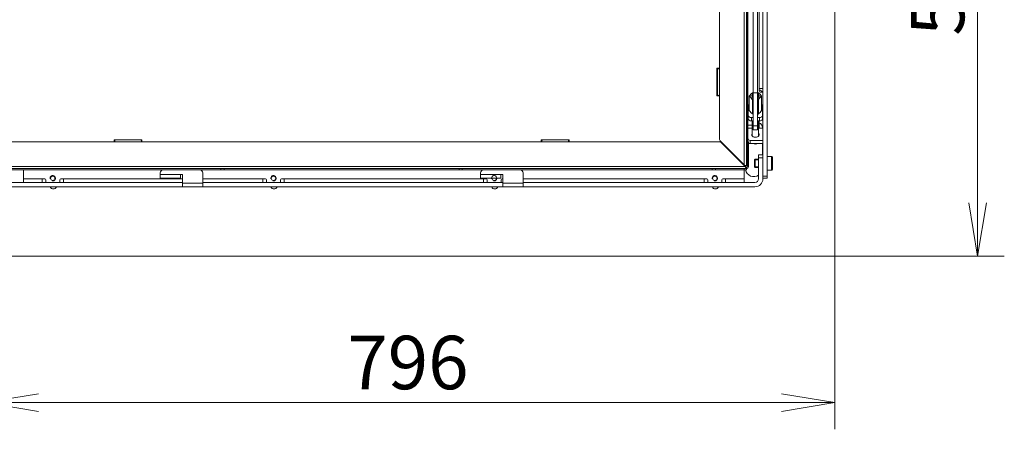
# Model space of a CAD drawing. Units: millimetres. Extents: x 0 to 402, y -28 to 283.
# Drawn here: x 285 to 331, y 44 to 63 of the extents above; entities that cross this region are included whole.
import ezdxf
from ezdxf.enums import TextEntityAlignment as Align

# ---------------------------------------------------------------- set-up
doc = ezdxf.new("R2010")
doc.units = ezdxf.units.MM
for name, color, linetype in [('BE_15_02_00_BOCN', 7, 'Continuous'), ('BE_15_03_00_TIAH', 7, 'Continuous'), ('BE_15_04_00_PODL', 7, 'Continuous'), ('BE_19_07_00_KRYT', 7, 'Continuous'), ('BE_19_08_00_KONZ', 7, 'Continuous'), ('BE_660_19_04_00_', 7, 'Continuous'), ('BE_660_19_05_00_', 7, 'Continuous'), ('BE_660_19_06_00_', 7, 'Continuous'), ('BE_R_660_07_01_0', 7, 'Continuous'), ('BE_R_660_07_02_0', 7, 'Continuous'), ('BE_R_660_15_01_0', 7, 'Continuous'), ('Default', 7, 'Continuous'), ('MATICA_VYSOKA_M6', 7, 'Continuous'), ('SCREW_DIN_7984_M', 7, 'Continuous'), ('SKRUTKA_IMBUS__M', 7, 'Continuous')]:
    doc.layers.add(name, color=color, linetype=linetype)
doc.styles.add('SEACAD_Arial', font='arial.ttf')
doc.dimstyles.new('ISO', dxfattribs={"dimtxt": 2.5, "dimasz": 2.5, "dimexe": 1.25, "dimexo": 0, "dimtad": 1, "dimlfac": 20, "dimtxsty": 'SEACAD_Arial', "dimblk1": '_SE_OPEN', "dimblk2": '_SE_OPEN', "dimsah": 1, "dimcen": 1.25, "dimadec": 0, "dimazin": 0, "dimtfac": 0.5, "dimtdec": 3, "dimtmove": 1, "dimatfit": 3, "dimfxl": 1, "dimtolj": 1, "dimarcsym": 0})

# ---------------------------------------------------------------- blocks, each defined once
blk = doc.blocks.new('SE1')
at = {"layer": 'BE_15_02_00_BOCN', "color": 7, "linetype": 'Continuous', "lineweight": 20}
for p, q in [((319.686, 81.925), (319.686, 56.125)), ((319.486, 68.55), (319.486, 56.125)), ((318.786, 67.567), (318.786, 58.509)), ((319.311, 60.225), (319.311, 60.1)), ((319.311, 60.225), (319.486, 60.225)), ((319.486, 60.05), (319.361, 60.05)), ((319.473, 59.4), (319.486, 59.4)), ((319.486, 59.225), (319.473, 59.225)), ((319.311, 58.509), (319.311, 58.609)), ((318.786, 58.375), (318.786, 58.509)), ((318.786, 58.375), (318.786, 57.864)), ((319.311, 58.509), (319.311, 58.375)), ((319.436, 58.375), (319.311, 58.375)), ((318.786, 57.864), (318.786, 57.725)), ((318.886, 57.8), (319.486, 57.8)), ((318.886, 57.647), (319.486, 57.647)), ((319.486, 56.025), (319.686, 56.025)), ((319.686, 56.025), (319.686, 56.125))]:
    blk.add_line(p, q, dxfattribs=at)
at = {"layer": 'BE_15_02_00_BOCN', "color": 7, "linetype": 'Continuous', "lineweight": 18}
for p, q in [((319.311, 68.55), (319.311, 60.225)), ((319.311, 58.712), (319.311, 58.609)), ((318.986, 58.509), (318.786, 58.509)), ((318.986, 58.375), (318.786, 58.375)), ((319.311, 58.509), (319.286, 58.509)), ((319.311, 58.375), (319.286, 58.375)), ((318.886, 57.647), (318.886, 57.8)), ((319.686, 56.125), (319.486, 56.125))]:
    blk.add_line(p, q, dxfattribs=at)
at = {"layer": 'BE_15_02_00_BOCN', "color": 7, "linetype": 'Continuous', "lineweight": 20}
blk.add_arc((319.361, 60.1), 0.05, 180, 270, dxfattribs=at)
for centre, major_axis, ratio, start_param, end_param in [((319.311, 58.295), (0, 0.315), 0.556152, 4.712389, 6.283185), ((319.136, 58.057), (-0.175, 0), 0.642788, 0, 3.682692), ((319.136, 58.057), (-0.175, 0), 0.642788, 5.742086, 6.283185), ((319.436, 58.215), (0.25, 0), 0.642788, 1.391707, 1.570796), ((318.886, 57.864), (0.1, 0), 0.642788, 3.141593, 4.712389), ((318.886, 57.711), (-0.1, 0), 0.642788, 0.722734, 1.570796)]:
    blk.add_ellipse(centre, major_axis=major_axis, ratio=ratio, start_param=start_param, end_param=end_param, dxfattribs=at)
at = {"layer": 'BE_15_03_00_TIAH', "color": 7, "linetype": 'Continuous', "lineweight": 20}
for p, q in [((319.036, 58.476), (319.036, 82.761)), ((319.236, 58.476), (319.236, 82.761)), ((319.036, 60.026), (319.236, 60.026)), ((319.036, 58.29), (319.036, 58.476)), ((319.036, 58.29), (319.236, 58.29)), ((319.236, 58.476), (319.236, 58.29))]:
    blk.add_line(p, q, dxfattribs=at)
at = {"layer": 'BE_15_03_00_TIAH', "color": 7, "linetype": 'Continuous', "lineweight": 18}
blk.add_line((319.036, 58.476), (319.236, 58.476), dxfattribs=at)
at = {"layer": 'BE_15_04_00_PODL', "color": 7, "linetype": 'Continuous', "lineweight": 20}
for p, q in [((318.798, 59.402), (318.798, 58.961)), ((319.023, 58.983), (319.023, 59.036)), ((319.248, 59.036), (319.248, 58.983)), ((319.473, 58.961), (319.473, 59.402)), ((318.798, 58.806), (318.798, 58.961)), ((318.948, 58.867), (319.036, 58.867)), ((318.948, 58.712), (319.036, 58.712)), ((319.036, 58.977), (319.033, 58.977)), ((319.238, 58.977), (319.236, 58.977)), ((319.236, 58.867), (319.323, 58.867)), ((319.236, 58.712), (319.323, 58.712)), ((319.473, 58.961), (319.473, 58.806))]:
    blk.add_line(p, q, dxfattribs=at)
at = {"layer": 'BE_15_04_00_PODL', "color": 7, "linetype": 'Continuous', "lineweight": 18}
for p, q in [((318.948, 58.867), (318.948, 58.712)), ((319.323, 58.712), (319.323, 58.867))]:
    blk.add_line(p, q, dxfattribs=at)
at = {"layer": 'BE_15_04_00_PODL', "color": 7, "linetype": 'Continuous', "lineweight": 20}
for centre, major_axis, start_param, end_param in [((318.948, 59.402), (0.15, 0), 2.311085, 3.141593), ((319.323, 59.402), (0.15, 0), 0, 0.830508), ((318.948, 58.961), (-0.15, 0), 0, 1.570796), ((318.948, 58.806), (0.15, 0), 3.141593, 4.712389), ((319.033, 58.983), (0.01, 0), 3.141593, 4.712389), ((319.238, 58.983), (0.01, 0), 4.712389, 6.283187), ((319.323, 58.961), (-0.15, 0), 1.570796, 3.141593), ((319.323, 58.806), (0.15, 0), 4.712389, 6.283185)]:
    blk.add_ellipse(centre, major_axis=major_axis, ratio=0.62932, start_param=start_param, end_param=end_param, dxfattribs=at)
at = {"layer": 'BE_19_07_00_KRYT', "color": 7, "linetype": 'Continuous', "lineweight": 20}
for p, q in [((294.111, 56.425), (282.411, 56.425)), ((294.261, 56.425), (294.111, 56.425)), ((294.261, 56.475), (294.261, 56.425)), ((305.261, 56.425), (305.261, 56.475)), ((305.411, 56.425), (305.261, 56.425)), ((317.111, 56.425), (305.411, 56.425)), ((317.261, 56.425), (317.111, 56.425)), ((317.261, 56.475), (317.261, 56.425))]:
    blk.add_line(p, q, dxfattribs=at)
at = {"layer": 'BE_19_07_00_KRYT', "color": 7, "linetype": 'Continuous', "lineweight": 18}
for p, q in [((294.111, 56.425), (294.111, 56.475)), ((305.411, 56.475), (305.411, 56.425)), ((317.111, 56.425), (317.111, 56.475))]:
    blk.add_line(p, q, dxfattribs=at)
at = {"layer": 'BE_19_08_00_KONZ', "color": 7, "linetype": 'Continuous', "lineweight": 20}
for p, q in [((291.261, 56.275), (291.261, 56.2)), ((293.261, 56.275), (293.261, 55.8)), ((306.261, 56.275), (306.261, 56.2)), ((308.261, 56.275), (308.261, 55.8)), ((291.261, 56.025), (291.261, 56.2)), ((292.211, 56.025), (291.261, 56.025)), ((292.311, 56.2), (292.211, 56.2)), ((292.211, 56.2), (292.211, 56.025)), ((292.311, 55.8), (292.311, 56.2)), ((292.311, 55.625), (292.311, 55.8)), ((293.261, 55.8), (293.261, 55.625)), ((306.261, 56.025), (306.261, 56.2)), ((307.211, 56.025), (306.261, 56.025)), ((307.311, 56.2), (307.211, 56.2)), ((307.211, 56.2), (307.211, 56.025)), ((307.311, 55.8), (307.311, 56.2)), ((307.311, 55.625), (307.311, 55.8)), ((308.261, 55.8), (308.261, 55.625)), ((292.311, 55.625), (293.261, 55.625)), ((307.311, 55.625), (308.261, 55.625))]:
    blk.add_line(p, q, dxfattribs=at)
at = {"layer": 'BE_19_08_00_KONZ', "color": 7, "linetype": 'Continuous', "lineweight": 18}
for p, q in [((291.261, 56.2), (292.211, 56.2)), ((292.311, 55.8), (293.261, 55.8)), ((306.261, 56.2), (307.211, 56.2)), ((307.311, 55.8), (308.261, 55.8))]:
    blk.add_line(p, q, dxfattribs=at)
at = {"layer": 'BE_19_08_00_KONZ', "color": 7, "linetype": 'Continuous', "lineweight": 20}
for centre, start, end in [((291.411, 56.275), 90, 180), ((293.111, 56.275), 0, 90), ((306.411, 56.275), 90, 180), ((308.111, 56.275), 0, 90)]:
    blk.add_arc(centre, 0.15, start, end, dxfattribs=at)
at = {"layer": 'BE_660_19_04_00_', "color": 7, "linetype": 'Continuous', "lineweight": 20}
for p, q in [((317.336, 59.875), (317.336, 61.175)), ((317.336, 61.175), (317.461, 61.175)), ((317.461, 59.875), (317.336, 59.875)), ((289.111, 57.725), (289.111, 57.825)), ((289.111, 57.825), (290.411, 57.825)), ((290.411, 57.825), (290.411, 57.725)), ((309.111, 57.725), (309.111, 57.825)), ((309.111, 57.825), (310.411, 57.825)), ((310.411, 57.825), (310.411, 57.725)), ((318.536, 56.7), (318.536, 56.725))]:
    blk.add_line(p, q, dxfattribs=at)
at = {"layer": 'BE_660_19_04_00_', "color": 7, "linetype": 'Continuous', "lineweight": 18}
blk.add_line((318.486, 56.75), (318.511, 56.75), dxfattribs=at)
at = {"layer": 'BE_660_19_05_00_', "color": 7, "linetype": 'Continuous', "lineweight": 20}
for p, q in [((318.711, 67.875), (318.711, 56.725)), ((318.761, 67.643), (318.761, 57.725)), ((317.461, 64.825), (317.461, 61.15)), ((318.711, 64.925), (318.711, 56.625)), ((317.361, 59.93), (317.361, 61.12)), ((317.39, 61.15), (317.461, 61.15)), ((317.461, 59.9), (317.39, 59.9)), ((317.461, 59.9), (317.461, 57.842)), ((318.611, 56.65), (317.49, 57.771)), ((318.711, 56.625), (318.711, 56.725)), ((318.661, 56.625), (318.611, 56.65)), ((318.636, 56.625), (318.611, 56.65)), ((318.661, 56.625), (318.636, 56.625)), ((318.711, 56.625), (318.661, 56.625)), ((318.711, 56.625), (318.711, 56.625)), ((318.761, 56.625), (318.711, 56.625))]:
    blk.add_line(p, q, dxfattribs=at)
at = {"layer": 'BE_660_19_05_00_', "color": 7, "linetype": 'Continuous', "lineweight": 18}
for p, q in [((318.611, 56.65), (318.611, 64.925)), ((317.461, 61.15), (317.461, 59.9)), ((318.711, 56.725), (318.761, 56.725))]:
    blk.add_line(p, q, dxfattribs=at)
at = {"layer": 'BE_660_19_05_00_', "color": 7, "linetype": 'Continuous', "lineweight": 20}
for centre, radius, start, end in [((317.561, 57.842), 0.1, 180, 225), ((318.611, 56.625), 0.05, 314.8379, 0), ((318.611, 56.625), 0.1, 314.919, 0)]:
    blk.add_arc(centre, radius, start, end, dxfattribs=at)
for points in [[(317.361, 61.12), (317.361, 61.125), (317.363, 61.13), (317.373, 61.14), (317.381, 61.145), (317.39, 61.15)], [(317.39, 59.9), (317.381, 59.905), (317.373, 59.91), (317.363, 59.92), (317.361, 59.925), (317.361, 59.93)]]:
    blk.add_open_spline(points, degree=3, knots=[0, 0, 0, 0, 0.5, 0.5, 1, 1, 1, 1], dxfattribs=at)
at = {"layer": 'BE_660_19_06_00_', "color": 7, "linetype": 'Continuous', "lineweight": 20}
for p, q in [((282.052, 57.725), (289.136, 57.725)), ((289.136, 57.725), (289.136, 57.796)), ((290.386, 57.796), (290.386, 57.725)), ((290.386, 57.725), (309.136, 57.725)), ((309.136, 57.725), (309.136, 57.796)), ((310.386, 57.796), (310.386, 57.725)), ((310.386, 57.725), (317.469, 57.725)), ((318.661, 56.575), (317.54, 57.696)), ((318.761, 57.725), (318.811, 57.725)), ((318.761, 57.625), (318.761, 57.725)), ((318.811, 57.725), (318.811, 57.625)), ((318.761, 57.625), (318.761, 56.575)), ((318.811, 57.625), (318.811, 56.575)), ((280.811, 56.475), (318.711, 56.475)), ((280.911, 56.425), (291.403, 56.425)), ((293.119, 56.425), (306.403, 56.425)), ((294.261, 56.475), (305.261, 56.475)), ((308.119, 56.425), (318.611, 56.425)), ((317.261, 56.475), (318.611, 56.475)), ((318.611, 56.475), (318.711, 56.475)), ((318.711, 56.425), (318.611, 56.425)), ((318.711, 56.475), (318.661, 56.575)), ((318.711, 56.525), (318.661, 56.575)), ((318.711, 56.475), (318.711, 56.525)), ((318.711, 56.525), (318.711, 56.525)), ((318.711, 56.475), (318.711, 56.475)), ((318.711, 56.475), (318.711, 56.475)), ((318.711, 56.475), (318.711, 56.425))]:
    blk.add_line(p, q, dxfattribs=at)
at = {"layer": 'BE_660_19_06_00_', "color": 7, "linetype": 'Continuous', "lineweight": 18}
for p, q in [((290.386, 57.725), (289.136, 57.725)), ((310.386, 57.725), (309.136, 57.725)), ((318.811, 57.625), (318.761, 57.625)), ((280.861, 56.575), (318.661, 56.575)), ((318.611, 56.425), (318.611, 56.475))]:
    blk.add_line(p, q, dxfattribs=at)
at = {"layer": 'BE_660_19_06_00_', "color": 7, "linetype": 'Continuous', "lineweight": 20}
for centre, radius, start, end in [((317.469, 57.625), 0.1, 45, 90), ((318.711, 56.575), 0.1, 270, 0), ((318.711, 56.575), 0.05, 270, 0)]:
    blk.add_arc(centre, radius, start, end, dxfattribs=at)
for points in [[(289.136, 57.796), (289.141, 57.805), (289.146, 57.813), (289.156, 57.823), (289.161, 57.825), (289.166, 57.825)], [(290.356, 57.825), (290.361, 57.825), (290.366, 57.823), (290.376, 57.813), (290.381, 57.805), (290.386, 57.796)], [(309.136, 57.796), (309.141, 57.805), (309.146, 57.813), (309.156, 57.823), (309.161, 57.825), (309.166, 57.825)], [(310.356, 57.825), (310.361, 57.825), (310.366, 57.823), (310.376, 57.813), (310.381, 57.805), (310.386, 57.796)]]:
    blk.add_open_spline(points, degree=3, knots=[0, 0, 0, 0, 0.5, 0.5, 1, 1, 1, 1], dxfattribs=at)
at = {"layer": 'BE_R_660_07_01_0', "color": 7, "linetype": 'Continuous', "lineweight": 20}
blk.add_line((310.386, 57.775), (310.411, 57.775), dxfattribs=at)
at = {"layer": 'BE_R_660_07_02_0', "color": 7, "linetype": 'Continuous', "lineweight": 20}
for p, q in [((322.861, 78.665), (322.861, 52.375)), ((318.786, 58.15), (318.761, 58.15)), ((319.461, 57.125), (319.461, 57.647)), ((318.611, 56.625), (318.611, 56.625)), ((322.861, 52.375), (283.271, 52.375))]:
    blk.add_line(p, q, dxfattribs=at)
for centre, radius, start, end in [((319.311, 60), 0.15, 19.4712, 90), ((318.611, 56.575), 0.05, 30, 90), ((319.061, 56.5), 0.4, 190.8361, 304.2289), ((286.261, 55.675), 0.15, 199.4712, 340.5288), ((296.594, 55.675), 0.15, 199.4712, 340.5288), ((306.928, 55.675), 0.15, 199.4712, 340.5288), ((317.261, 55.675), 0.15, 199.4712, 340.5288)]:
    blk.add_arc(centre, radius, start, end, dxfattribs=at)
at = {"layer": 'BE_R_660_15_01_0', "color": 7, "linetype": 'Continuous', "lineweight": 20}
for p, q in [((319.286, 56.975), (319.286, 57.125)), ((319.286, 57.125), (319.486, 57.125)), ((319.286, 56.975), (319.286, 56)), ((319.486, 56.975), (319.486, 56)), ((284.861, 56), (284.861, 56.425)), ((318.611, 56), (318.611, 56.375)), ((283.261, 55.825), (292.311, 55.825)), ((284.861, 55.825), (284.861, 56)), ((285.736, 56), (285.861, 56)), ((285.736, 56), (285.736, 55.825)), ((285.911, 55.825), (285.911, 55.95)), ((286.561, 55.95), (286.561, 55.825)), ((286.611, 56), (286.736, 56)), ((286.736, 55.825), (286.736, 56)), ((293.261, 55.825), (307.311, 55.825)), ((296.069, 56), (296.194, 56)), ((296.069, 56), (296.069, 55.825)), ((296.244, 55.825), (296.244, 55.95)), ((296.894, 55.95), (296.894, 55.825)), ((296.944, 56), (297.069, 56)), ((297.069, 55.825), (297.069, 56)), ((306.403, 56), (306.528, 56)), ((306.403, 56), (306.403, 55.825)), ((306.578, 55.825), (306.578, 55.95)), ((307.228, 55.95), (307.228, 55.825)), ((307.278, 56), (307.311, 56)), ((308.261, 55.825), (319.111, 55.825)), ((316.736, 56), (316.861, 56)), ((316.736, 56), (316.736, 55.825)), ((316.911, 55.825), (316.911, 55.95)), ((317.561, 55.95), (317.561, 55.825)), ((317.611, 56), (317.736, 56)), ((317.736, 55.825), (317.736, 56)), ((318.611, 55.825), (318.611, 56)), ((283.261, 55.625), (292.311, 55.625)), ((293.261, 55.625), (307.311, 55.625)), ((308.261, 55.625), (319.111, 55.625))]:
    blk.add_line(p, q, dxfattribs=at)
at = {"layer": 'BE_R_660_15_01_0', "color": 7, "linetype": 'Continuous', "lineweight": 18}
for p, q in [((319.486, 56.975), (319.286, 56.975)), ((284.861, 56), (285.736, 56)), ((286.736, 56), (292.311, 56)), ((293.261, 56), (296.069, 56)), ((297.069, 56), (306.403, 56)), ((308.261, 56), (316.736, 56)), ((317.736, 56), (318.611, 56))]:
    blk.add_line(p, q, dxfattribs=at)
at = {"layer": 'BE_R_660_15_01_0', "color": 7, "linetype": 'Continuous', "lineweight": 20}
for centre in [(286.236, 56.025), (296.569, 56.025), (317.236, 56.025)]:
    blk.add_circle(centre, 0.103, dxfattribs=at)
for centre, radius, start, end in [((318.461, 56.375), 0.15, 0, 19.3902), ((285.861, 55.95), 0.05, 0, 90), ((286.611, 55.95), 0.05, 90, 180), ((296.194, 55.95), 0.05, 0, 90), ((296.944, 55.95), 0.05, 90, 180), ((306.528, 55.95), 0.05, 0, 90), ((306.903, 56.025), 0.103, 180, 0), ((307.278, 55.95), 0.05, 90, 180), ((316.861, 55.95), 0.05, 0, 90), ((317.611, 55.95), 0.05, 90, 180), ((319.111, 56), 0.375, 270, 0), ((319.111, 56), 0.175, 270, 0)]:
    blk.add_arc(centre, radius, start, end, dxfattribs=at)
at = {"layer": 'BE_R_660_15_01_0', "color": 7, "linetype": 'Continuous', "lineweight": 9}
for centre in [(286.236, 56.025), (296.569, 56.025), (306.903, 56.025), (317.236, 56.025)]:
    blk.add_arc(centre, 0.125, 255, 195, dxfattribs=at)
at = {"layer": 'MATICA_VYSOKA_M6', "color": 7, "linetype": 'Continuous', "lineweight": 20}
for p, q in [((318.847, 59.862), (318.847, 59.201)), ((318.992, 59.704), (318.992, 59.044)), ((319.28, 59.704), (319.28, 59.044)), ((319.425, 59.862), (319.425, 59.201))]:
    blk.add_line(p, q, dxfattribs=at)
for centre, major_axis, ratio, start_param, end_param in [((318.919, 59.626), (0.147, 0.403), 0.388573, 0.75185, 1.094857), ((319.136, 59.881), (0.25, 0), 0.62932, 2.617994, 3.665191), ((319.136, 59.881), (-0.25, 0), 0.62932, 5.107861, 5.759587), ((318.919, 59.626), (0.147, 0.403), 0.388573, 0.408843, 0.75185), ((319.136, 59.881), (-0.175, 0), 0.62932, 5.720298, 6.283185), ((319.136, 59.705), (0.429, 0), 0.777146, 1.805968, 1.913803), ((319.136, 59.705), (0.429, 0), 0.777146, 1.227789, 1.335625), ((319.136, 59.881), (0.25, 0), 0.62932, 0.523599, 1.159279), ((319.136, 59.881), (-0.175, 0), 0.62932, 2.197809, 3.70448), ((319.352, 59.626), (-0.147, 0.403), 0.388573, -0.75185, -0.408843), ((319.136, 59.881), (-0.25, 0), 0.62932, 2.617994, 3.665191), ((319.352, 59.626), (-0.147, 0.403), 0.388573, -1.094857, -0.75185), ((318.919, 59.469), (-0.147, 0.403), 0.388573, -0.75185, -0.408843), ((319.136, 59.881), (-0.25, 0), 0.62932, 0.523599, 1.159279), ((318.919, 59.469), (-0.147, 0.403), 0.388573, -1.094857, -0.75185), ((319.136, 59.881), (-0.175, 0), 0.62932, 0, 0.943784), ((319.136, 59.862), (-0.15, 0), 0.62932, 0, 0.841069), ((319.136, 59.39), (-0.429, 0), 0.777146, 4.94756, 5.055396), ((319.136, 59.862), (-0.15, 0), 0.62932, 2.300524, 3.141593), ((319.136, 59.881), (0.25, 0), 0.62932, 5.123906, 5.759587), ((319.136, 59.39), (-0.429, 0), 0.777146, 4.369382, 4.477218), ((319.352, 59.469), (0.147, 0.403), 0.388573, 0.75185, 1.094857), ((319.352, 59.469), (0.147, 0.403), 0.388573, 0.408843, 0.75185), ((318.919, 59.437), (0.147, -0.403), 0.388573, -1.094857, -0.75185), ((318.919, 59.437), (0.147, -0.403), 0.388573, -0.75185, -0.408843), ((319.136, 59.358), (-0.429, 0), 0.777146, 1.227789, 1.335625), ((319.136, 59.358), (0.429, 0), 0.777146, 4.94756, 5.055396), ((319.352, 59.437), (-0.147, -0.403), 0.388573, 0.408843, 0.75185), ((319.352, 59.437), (-0.147, -0.403), 0.388573, 0.75185, 1.094857)]:
    blk.add_ellipse(centre, major_axis=major_axis, ratio=ratio, start_param=start_param, end_param=end_param, dxfattribs=at)
at = {"layer": 'SCREW_DIN_7984_M', "color": 7, "linetype": 'Continuous', "lineweight": 20}
for p, q in [((319.124, 56.925), (319.086, 56.887)), ((319.086, 56.887), (319.086, 56.564)), ((319.124, 56.925), (319.124, 56.525)), ((319.286, 56.925), (319.124, 56.925)), ((319.896, 57.05), (319.686, 57.05)), ((319.936, 57.01), (319.936, 56.44)), ((319.086, 56.564), (319.124, 56.525)), ((319.124, 56.525), (319.286, 56.525)), ((319.686, 56.4), (319.896, 56.4))]:
    blk.add_line(p, q, dxfattribs=at)
at = {"layer": 'SCREW_DIN_7984_M', "color": 7, "linetype": 'Continuous', "lineweight": 9}
for p, q in [((319.086, 56.887), (319.286, 56.887)), ((319.086, 56.564), (319.286, 56.564))]:
    blk.add_line(p, q, dxfattribs=at)
at = {"layer": 'SCREW_DIN_7984_M', "color": 7, "linetype": 'Continuous', "lineweight": 18}
blk.add_line((319.896, 57.05), (319.896, 56.4), dxfattribs=at)
at = {"layer": 'SCREW_DIN_7984_M', "color": 7, "linetype": 'Continuous', "lineweight": 20}
for centre, start, end in [((319.896, 57.01), 0, 90), ((319.896, 56.44), 270, 0)]:
    blk.add_arc(centre, 0.04, start, end, dxfattribs=at)
at = {"layer": 'SKRUTKA_IMBUS__M', "color": 7, "linetype": 'Continuous', "lineweight": 20}
for p, q in [((318.986, 59.924), (318.986, 59.862)), ((319.286, 59.862), (319.286, 59.924)), ((318.986, 58.712), (318.986, 58.001)), ((319.286, 58.001), (319.286, 58.712))]:
    blk.add_line(p, q, dxfattribs=at)
for centre, major_axis, start_param, end_param in [((319.136, 59.924), (-0.15, 0), 5.442117, 6.283185), ((319.136, 59.944), (-0.125, 0), 5.639684, 6.283185), ((319.136, 59.944), (-0.125, 0), 0, 0.643501), ((319.136, 59.924), (-0.15, 0), 2.300524, 3.982661), ((319.136, 59.944), (-0.125, 0), 2.498092, 3.785094), ((319.136, 59.924), (-0.15, 0), 0, 0.841069), ((319.136, 58.001), (-0.15, 0), 0, 0.020205), ((319.136, 57.768), (-0.225, 0), 1.026218, 2.115374), ((319.136, 57.787), (-0.25, 0), 1.104637, 2.036956), ((319.136, 58.001), (-0.15, 0), 3.121388, 3.141593)]:
    blk.add_ellipse(centre, major_axis=major_axis, ratio=0.62932, start_param=start_param, end_param=end_param, dxfattribs=at)
blk = doc.blocks.new('DMBLK558')
at = {"layer": 'Default', "color": 7, "linetype": 'Continuous', "lineweight": 18}
for p, q in [((299.761, 75.6), (272.168, 75.6)), ((273.418, 56.425), (273.418, 75.6)), ((280.911, 56.425), (272.168, 56.425))]:
    blk.add_line(p, q, dxfattribs=at)
for points in [[(273.835, 73.1), (273.418, 75.6), (273.002, 73.1)], [(273.835, 58.925), (273.418, 56.425), (273.002, 58.925)]]:
    blk.add_lwpolyline(points, dxfattribs=at)
at = {"layer": 'Default', "color": 7, "linetype": 'Continuous', "lineweight": 18, "style": 'SEACAD_Arial'}
blk.add_text('384', height=2.5, rotation=90, dxfattribs=at).set_placement((270.293, 63.078), align=Align.TOP_LEFT)
blk = doc.blocks.new('_SE_OPEN')
at = {"color": 0}
for p, q in [((-1, 0.1665), (0, 0)), ((0, 0), (-1, -0.1665)), ((0, 0), (-1, 0))]:
    blk.add_line(p, q, dxfattribs=at)
blk = doc.blocks.new('DMBLK559')
at = {"layer": 'Default', "color": 7, "linetype": 'Continuous', "lineweight": 18}
for p, q in [((321.848, 78.875), (330.79, 78.875)), ((329.54, 52.375), (329.54, 78.875)), ((322.861, 52.375), (330.79, 52.375))]:
    blk.add_line(p, q, dxfattribs=at)
for points in [[(329.123, 76.375), (329.54, 78.875), (329.957, 76.375)], [(329.123, 54.875), (329.54, 52.375), (329.957, 54.875)]]:
    blk.add_lwpolyline(points, dxfattribs=at)
at = {"layer": 'Default', "color": 7, "linetype": 'Continuous', "lineweight": 18, "style": 'SEACAD_Arial'}
blk.add_text('530', height=2.5, rotation=90, dxfattribs=at).set_placement((326.415, 62.691), align=Align.TOP_LEFT)
blk = doc.blocks.new('DMBLK560')
at = {"layer": 'Default', "color": 7, "linetype": 'Continuous', "lineweight": 18}
for p, q in [((283.061, 53.388), (283.061, 44.28)), ((322.861, 52.375), (322.861, 44.28)), ((283.061, 45.53), (322.861, 45.53))]:
    blk.add_line(p, q, dxfattribs=at)
for points in [[(285.561, 45.947), (283.061, 45.53), (285.561, 45.114)], [(320.361, 45.947), (322.861, 45.53), (320.361, 45.114)]]:
    blk.add_lwpolyline(points, dxfattribs=at)
at = {"layer": 'Default', "color": 7, "linetype": 'Continuous', "lineweight": 18, "style": 'SEACAD_Arial'}
blk.add_text('796', height=2.5, dxfattribs=at).set_placement((300.026, 48.655), align=Align.TOP_LEFT)
blk = doc.blocks.new('DMBLK585')
at = {"layer": 'Default', "color": 7, "linetype": 'Continuous', "lineweight": 18}
for p, q in [((280.711, 56.575), (280.711, 44.28)), ((283.061, 53.388), (283.061, 44.28)), ((274.828, 45.53), (288.061, 45.53))]:
    blk.add_line(p, q, dxfattribs=at)
for points in [[(278.211, 45.947), (280.711, 45.53), (278.211, 45.114)], [(285.561, 45.947), (283.061, 45.53), (285.561, 45.114)]]:
    blk.add_lwpolyline(points, dxfattribs=at)
at = {"layer": 'Default', "color": 7, "linetype": 'Continuous', "lineweight": 18, "style": 'SEACAD_Arial'}
blk.add_text('47', height=2.5, dxfattribs=at).set_placement((275.703, 48.655), align=Align.TOP_LEFT)
blk = doc.blocks.new('DMBLK588')
at = {"layer": 'Default', "color": 7, "linetype": 'Continuous', "lineweight": 18}
for p, q in [((287.561, 85.526), (261.668, 85.526)), ((262.918, 52.375), (262.918, 85.526)), ((283.271, 52.375), (261.668, 52.375))]:
    blk.add_line(p, q, dxfattribs=at)
for points in [[(263.335, 83.026), (262.918, 85.526), (262.502, 83.026)], [(263.335, 54.875), (262.918, 52.375), (262.502, 54.875)]]:
    blk.add_lwpolyline(points, dxfattribs=at)
at = {"layer": 'Default', "color": 7, "linetype": 'Continuous', "lineweight": 18, "style": 'SEACAD_Arial'}
blk.add_text('663', height=2.5, rotation=90, dxfattribs=at).set_placement((259.793, 66.016), align=Align.TOP_LEFT)

msp = doc.modelspace()

# ---------------------------------------------------------------- block references
at = {"layer": 'Default'}
msp.add_blockref('SE1', (0, 0), dxfattribs=at)

# ---------------------------------------------------------------- dimensions: what is measured, and where the dimension line sits
at = {"layer": 'Default', "color": 7, "linetype": 'Continuous', "lineweight": 18}
for base, p1, p2, override, picture, middle in [((262.91846, 85.52551), (283.27086, 52.37531), (287.56086, 85.52551), {"dimtmove": 0, "dimtolj": 0}, 'DMBLK588', (262.91846, 68.95041)), ((329.54012, 78.87531), (322.86086, 52.37531), (321.84836, 78.87531), {"dimtmove": 0, "dimtolj": 0}, 'DMBLK559', (329.54012, 65.62531)), ((273.41846, 75.60031), (280.91096, 56.42511), (299.76086, 75.60031), {"dimdec": 0, "dimtmove": 0, "dimtolj": 0}, 'DMBLK558', (273.41846, 66.01271))]:
    dim = msp.add_linear_dim(base=base, p1=p1, p2=p2, angle=90, text='\\A1;<>', dimstyle='ISO', override=override, dxfattribs=at)
    dim.commit()
    dim.dimension.update_dxf_attribs({"geometry": picture, "text_midpoint": middle, "dimtype": 160})
for base, p1, p2, picture, middle in [((283.06086, 45.53045), (280.71086, 57.62531), (283.06086, 56.27531), 'DMBLK585', (280.49072, 45.53045)), ((322.86086, 45.53045), (283.06086, 53.38781), (322.86086, 52.37531), 'DMBLK560', (302.96086, 45.53045))]:
    dim = msp.add_linear_dim(base=base, p1=p1, p2=p2, text='\\A1;<>', dimstyle='ISO', override={"dimtmove": 0, "dimtolj": 0}, dxfattribs=at)
    dim.commit()
    dim.dimension.update_dxf_attribs({"geometry": picture, "text_midpoint": middle, "dimtype": 160})

doc.saveas('drawing.dxf')
